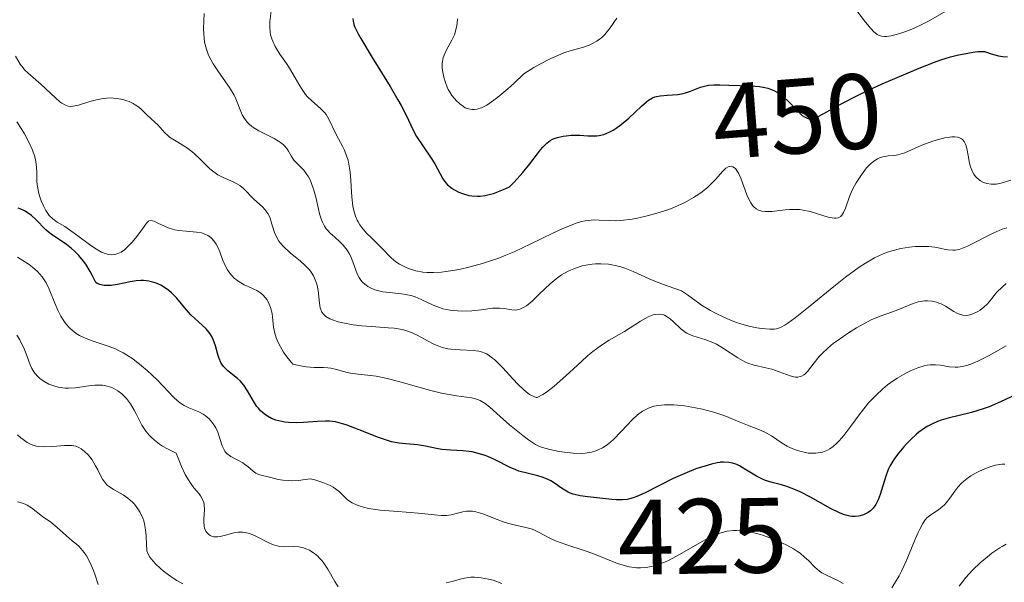
# Model space of a CAD drawing. Units: metres. Extents: x 628895 to 632326, y 4676411 to 4678787.
# Drawn here: x 630465 to 630557, y 4677543 to 4677596 of the extents above; entities that cross this region are included whole.
import ezdxf
from ezdxf.enums import TextEntityAlignment as Align

# ---------------------------------------------------------------- set-up
doc = ezdxf.new("R2010")
doc.units = ezdxf.units.M
doc.header["$MEASUREMENT"] = 0
for name, color, linetype, lineweight in [('Curva de nivel maestra', 36, 'Continuous', 30), ('Curva de nivel normal', 36, 'Continuous', 0), ('Rótulo de curva de nivel directora', 19, 'Continuous', 0)]:
    doc.layers.add(name, color=color, linetype=linetype, lineweight=lineweight)
doc.styles.add('Arial', font='txt', dxfattribs={"height": 0.2})

# ---------------------------------------------------------------- blocks, each defined once
blk = doc.blocks.new('*U179')
at = {"layer": 'Curva de nivel normal', "color": 36, "linetype": 'Continuous', "lineweight": 0}
blk.add_polyline3d([(630480.57, 4677543.23, 410), (630480.01, 4677543.53, 410), (630479.74, 4677543.7, 410), (630479.22, 4677544.05, 410), (630478.75, 4677544.41, 410), (630478.47, 4677544.65, 410), (630477.99, 4677545.1, 410), (630477.77, 4677545.33, 410), (630477.46, 4677545.72, 410), (630477.28, 4677546.07, 410), (630477.2, 4677546.3, 410), (630477.17, 4677546.46, 410), (630477.14, 4677546.8, 410), (630477.11, 4677547.75, 410), (630477.07, 4677548.28, 410), (630476.98, 4677548.83, 410), (630476.9, 4677549.11, 410), (630476.81, 4677549.39, 410), (630476.55, 4677549.92, 410), (630476.34, 4677550.26, 410), (630476.02, 4677550.68, 410), (630475.84, 4677550.87, 410), (630475.42, 4677551.26, 410), (630474.96, 4677551.56, 410), (630474.06, 4677552.06, 410), (630473.65, 4677552.33, 410), (630473.47, 4677552.48, 410), (630473.31, 4677552.66, 410), (630473.03, 4677553.04, 410), (630472.87, 4677553.32, 410), (630472.59, 4677553.89, 410), (630472.39, 4677554.29, 410), (630472.07, 4677554.83, 410), (630471.84, 4677555.13, 410), (630471.68, 4677555.31, 410), (630471.36, 4677555.63, 410), (630471.02, 4677555.88, 410), (630470.83, 4677555.99, 410), (630470.52, 4677556.11, 410), (630470.15, 4677556.18, 410), (630469.94, 4677556.2, 410), (630469.47, 4677556.19, 410), (630468.38, 4677556.1, 410), (630467.55, 4677556.06, 410), (630467.08, 4677556.09, 410), (630466.85, 4677556.12, 410), (630466.51, 4677556.22, 410), (630466.15, 4677556.37, 410), (630465.97, 4677556.47, 410), (630465.59, 4677556.74, 410), (630465.39, 4677556.9, 410), (630465.07, 4677557.19, 410)], dxfattribs=at)
blk = doc.blocks.new('*U182')
at = {"layer": 'Curva de nivel normal', "color": 36, "linetype": 'Continuous', "lineweight": 0}
for points in [[(630557.56, 4677554.45, 420), (630557.27, 4677554.43, 420), (630556.67, 4677554.33, 420), (630556.36, 4677554.25, 420), (630555.73, 4677554.03, 420), (630555.12, 4677553.76, 420), (630554.86, 4677553.62, 420), (630554.36, 4677553.33, 420), (630554.03, 4677553.1, 420), (630553.7, 4677552.83, 420), (630553.5, 4677552.65, 420), (630553.15, 4677552.28, 420), (630552.86, 4677551.92, 420), (630552.38, 4677551.24, 420), (630552.05, 4677550.81, 420), (630551.89, 4677550.63, 420), (630551.55, 4677550.33, 420), (630551.33, 4677550.16, 420), (630550.89, 4677549.89, 420), (630550.6, 4677549.7, 420), (630550.36, 4677549.51, 420), (630550.25, 4677549.41, 420), (630550.09, 4677549.22, 420), (630549.85, 4677548.86, 420), (630549.58, 4677548.35, 420), (630549.44, 4677548.02, 420), (630549.1, 4677547.24, 420), (630548.3, 4677545.35, 420), (630547.86, 4677544.41, 420), (630547.64, 4677543.97, 420), (630547.41, 4677543.56, 420), (630546.95, 4677542.85, 420)], [(630542.39, 4677543.26, 420), (630541.9, 4677543.53, 420), (630540.89, 4677543.99, 420), (630540.41, 4677544.26, 420), (630540.18, 4677544.42, 420), (630539.76, 4677544.79, 420), (630539.15, 4677545.4, 420), (630538.79, 4677545.73, 420), (630538.38, 4677546.08, 420), (630538.14, 4677546.25, 420), (630537.74, 4677546.51, 420), (630537.13, 4677546.85, 420), (630536.67, 4677547.07, 420), (630535.7, 4677547.48, 420), (630534.93, 4677547.75, 420), (630534.55, 4677547.86, 420), (630533.79, 4677548.05, 420), (630533.43, 4677548.12, 420), (630532.91, 4677548.19, 420), (630532.42, 4677548.22, 420), (630532.12, 4677548.21, 420), (630531.55, 4677548.15, 420), (630531.28, 4677548.1, 420), (630530.76, 4677547.95, 420), (630530.26, 4677547.75, 420), (630529.93, 4677547.59, 420), (630529.26, 4677547.23, 420), (630526.8, 4677545.81, 420), (630525.98, 4677545.39, 420), (630525.59, 4677545.21, 420), (630524.91, 4677544.96, 420), (630524.59, 4677544.87, 420), (630524.11, 4677544.77, 420), (630523.88, 4677544.74, 420), (630523.41, 4677544.71, 420), (630523.06, 4677544.72, 420), (630522.83, 4677544.74, 420), (630522.36, 4677544.81, 420), (630522.01, 4677544.9, 420), (630521.28, 4677545.13, 420), (630518.95, 4677546.05, 420), (630518.13, 4677546.34, 420), (630516.51, 4677546.87, 420), (630515.45, 4677547.26, 420), (630514.86, 4677547.53, 420), (630513.88, 4677548.05, 420), (630513.42, 4677548.27, 420), (630513.18, 4677548.36, 420), (630512.69, 4677548.5, 420), (630511.59, 4677548.74, 420), (630510.98, 4677548.9, 420), (630510.66, 4677549, 420), (630509.99, 4677549.25, 420), (630508.64, 4677549.78, 420), (630508, 4677549.97, 420), (630507.7, 4677550.02, 420), (630507.51, 4677550.04, 420), (630507.14, 4677550.03, 420), (630506.79, 4677549.98, 420), (630506.15, 4677549.82, 420), (630505.69, 4677549.7, 420), (630505.46, 4677549.66, 420), (630505.24, 4677549.63, 420), (630504.75, 4677549.63, 420), (630502.59, 4677549.85, 420), (630501.88, 4677549.91, 420), (630500.28, 4677550.02, 420), (630499.05, 4677550.13, 420), (630497.95, 4677550.29, 420), (630497.47, 4677550.4, 420), (630497.06, 4677550.52, 420), (630496.83, 4677550.61, 420), (630496.42, 4677550.8, 420), (630496.25, 4677550.91, 420), (630495.95, 4677551.13, 420), (630495.22, 4677551.83, 420), (630494.85, 4677552.13, 420), (630494.65, 4677552.27, 420), (630494.3, 4677552.46, 420), (630493.68, 4677552.73, 420), (630492.91, 4677552.96, 420), (630492.47, 4677553.06, 420), (630491.81, 4677552.96, 420), (630491.41, 4677552.92, 420), (630490.72, 4677552.88, 420), (630490.42, 4677552.89, 420), (630489.91, 4677552.94, 420), (630489.48, 4677553.01, 420), (630488.81, 4677553.18, 420), (630487.78, 4677553.43, 420), (630487.52, 4677553.53, 420), (630487.4, 4677553.6, 420), (630487.15, 4677553.77, 420), (630486.64, 4677554.22, 420), (630486.34, 4677554.45, 420), (630486.18, 4677554.56, 420), (630485.04, 4677555.15, 420), (630484.71, 4677555.4, 420), (630484.56, 4677555.55, 420), (630484.48, 4677555.66, 420), (630484.35, 4677555.9, 420), (630484.24, 4677556.17, 420), (630484.05, 4677556.75, 420), (630483.82, 4677557.44, 420), (630483.64, 4677557.84, 420), (630483.53, 4677558.03, 420), (630483.34, 4677558.3, 420), (630483.02, 4677558.68, 420), (630482.65, 4677559, 420), (630482.46, 4677559.13, 420), (630482.04, 4677559.35, 420), (630481.13, 4677559.71, 420), (630480.67, 4677559.94, 420), (630480.44, 4677560.08, 420), (630480.21, 4677560.25, 420), (630479.76, 4677560.65, 420), (630478.16, 4677562.33, 420), (630477.21, 4677563.22, 420), (630476.69, 4677563.66, 420), (630475.86, 4677564.3, 420), (630475.28, 4677564.68, 420), (630474.98, 4677564.86, 420), (630474.54, 4677565.1, 420), (630474.25, 4677565.24, 420), (630473.66, 4677565.48, 420), (630471.97, 4677566.04, 420), (630471.22, 4677566.33, 420), (630470.88, 4677566.5, 420), (630470.56, 4677566.69, 420), (630470.37, 4677566.83, 420), (630470.01, 4677567.14, 420), (630469.85, 4677567.31, 420), (630469.55, 4677567.67, 420), (630469.28, 4677568.05, 420), (630469.12, 4677568.32, 420), (630468.84, 4677568.88, 420), (630468.56, 4677569.53, 420), (630468.05, 4677570.83, 420), (630467.75, 4677571.44, 420), (630467.58, 4677571.72, 420), (630467.38, 4677571.99, 420), (630466.95, 4677572.48, 420), (630466.49, 4677572.9, 420), (630466.17, 4677573.14, 420), (630465.58, 4677573.54, 420), (630465.07, 4677573.83, 420)]]:
    blk.add_polyline3d(points, dxfattribs=at)
blk = doc.blocks.new('*U185')
at = {"layer": 'Curva de nivel normal', "color": 36, "linetype": 'Continuous', "lineweight": 0}
for points in [[(630557.68, 4677546.93, 415), (630557.3, 4677546.73, 415), (630557.07, 4677546.59, 415), (630556.33, 4677546.08, 415), (630555.91, 4677545.75, 415), (630555.24, 4677545.18, 415), (630554.56, 4677544.53, 415), (630554.22, 4677544.17, 415), (630553.9, 4677543.8, 415), (630553.26, 4677543.01, 415)], [(630510.44, 4677543.26, 415), (630509.61, 4677543.56, 415), (630509.17, 4677543.67, 415), (630508.51, 4677543.79, 415), (630507.86, 4677543.84, 415), (630507.54, 4677543.83, 415), (630506.93, 4677543.74, 415), (630506.54, 4677543.65, 415), (630505.78, 4677543.44, 415), (630505.23, 4677543.3, 415)], [(630495.11, 4677542.93, 415), (630494.8, 4677543.44, 415), (630494.14, 4677544.6, 415), (630493.76, 4677545.17, 415), (630493.56, 4677545.42, 415), (630493.34, 4677545.66, 415), (630493.2, 4677545.8, 415), (630492.89, 4677546.05, 415), (630492.73, 4677546.17, 415), (630492.41, 4677546.36, 415), (630492.09, 4677546.5, 415), (630491.87, 4677546.58, 415), (630491.43, 4677546.68, 415), (630490.94, 4677546.71, 415), (630489.94, 4677546.7, 415), (630489.59, 4677546.73, 415), (630489.41, 4677546.77, 415), (630489.13, 4677546.84, 415), (630488.94, 4677546.91, 415), (630488.55, 4677547.09, 415), (630487.32, 4677547.73, 415), (630486.9, 4677547.9, 415), (630486.69, 4677547.97, 415), (630486.37, 4677548.04, 415), (630486.16, 4677548.06, 415), (630485.74, 4677548.05, 415), (630485.33, 4677547.99, 415), (630484.56, 4677547.79, 415), (630484.05, 4677547.66, 415), (630483.82, 4677547.63, 415), (630483.6, 4677547.62, 415), (630483.47, 4677547.63, 415), (630483.23, 4677547.7, 415), (630483.13, 4677547.74, 415), (630482.95, 4677547.87, 415), (630482.8, 4677548.04, 415), (630482.71, 4677548.16, 415), (630482.6, 4677548.45, 415), (630482.56, 4677548.63, 415), (630482.53, 4677549.02, 415), (630482.53, 4677549.29, 415), (630482.58, 4677550.2, 415), (630482.57, 4677550.63, 415), (630482.53, 4677550.84, 415), (630482.41, 4677551.14, 415), (630482.21, 4677551.46, 415), (630482.08, 4677551.64, 415), (630481.6, 4677552.21, 415), (630481.3, 4677552.62, 415), (630480.97, 4677553.14, 415), (630480.79, 4677553.46, 415), (630480.42, 4677554.23, 415), (630480.23, 4677554.69, 415), (630479.93, 4677555.48, 415), (630479.12, 4677555.86, 415), (630478.66, 4677556.13, 415), (630478.38, 4677556.31, 415), (630477.9, 4677556.68, 415), (630477.59, 4677556.96, 415), (630477.41, 4677557.15, 415), (630477.1, 4677557.53, 415), (630476.73, 4677558.1, 415), (630476.53, 4677558.46, 415), (630476.2, 4677559.14, 415), (630476.01, 4677559.49, 415), (630475.65, 4677560.09, 415), (630475.27, 4677560.59, 415), (630475.01, 4677560.87, 415), (630474.83, 4677561.03, 415), (630474.47, 4677561.31, 415), (630474.04, 4677561.55, 415), (630473.81, 4677561.65, 415), (630473.35, 4677561.78, 415), (630473.02, 4677561.83, 415), (630472.79, 4677561.85, 415), (630472.31, 4677561.84, 415), (630471.74, 4677561.77, 415), (630470.51, 4677561.59, 415), (630469.86, 4677561.55, 415), (630469.53, 4677561.56, 415), (630469.31, 4677561.59, 415), (630468.87, 4677561.66, 415), (630468.58, 4677561.74, 415), (630468.02, 4677561.95, 415), (630467.63, 4677562.15, 415), (630467.28, 4677562.38, 415), (630467.12, 4677562.5, 415), (630466.9, 4677562.71, 415), (630466.72, 4677562.93, 415), (630466.61, 4677563.08, 415), (630466.42, 4677563.41, 415), (630466.26, 4677563.76, 415), (630465.97, 4677564.53, 415), (630465.72, 4677565.17, 415), (630465.28, 4677566.09, 415), (630465.02, 4677566.54, 415)]]:
    blk.add_polyline3d(points, dxfattribs=at)
blk = doc.blocks.new('*U186')
at = {"layer": 'Curva de nivel maestra', "color": 36, "linetype": 'Continuous', "lineweight": 30}
blk.add_polyline3d([(630559.07, 4677561.2, 425), (630557.15, 4677560.28, 425), (630556.07, 4677559.82, 425), (630555.52, 4677559.62, 425), (630554.41, 4677559.29, 425), (630552.25, 4677558.76, 425), (630551.57, 4677558.55, 425), (630551.24, 4677558.43, 425), (630550.77, 4677558.23, 425), (630550.32, 4677557.99, 425), (630550.03, 4677557.81, 425), (630549.49, 4677557.42, 425), (630549.23, 4677557.21, 425), (630548.76, 4677556.78, 425), (630548.33, 4677556.34, 425), (630548.07, 4677556.05, 425), (630547.62, 4677555.5, 425), (630547.22, 4677554.97, 425), (630547.05, 4677554.72, 425), (630546.78, 4677554.26, 425), (630546.63, 4677553.95, 425), (630546.39, 4677553.3, 425), (630545.87, 4677551.6, 425), (630545.67, 4677551.08, 425), (630545.57, 4677550.85, 425), (630545.46, 4677550.65, 425), (630545.22, 4677550.31, 425), (630544.95, 4677550.05, 425), (630544.75, 4677549.91, 425), (630544.32, 4677549.7, 425), (630544, 4677549.59, 425), (630543.83, 4677549.55, 425), (630543.54, 4677549.52, 425), (630543.22, 4677549.53, 425), (630543.04, 4677549.55, 425), (630542.64, 4677549.65, 425), (630542.42, 4677549.72, 425), (630542.06, 4677549.86, 425), (630541.23, 4677550.27, 425), (630539.33, 4677551.33, 425), (630538.39, 4677551.83, 425), (630537.94, 4677552.04, 425), (630537.13, 4677552.35, 425), (630536.64, 4677552.5, 425), (630535.75, 4677552.73, 425), (630535.14, 4677552.91, 425), (630534.85, 4677553.02, 425), (630534.28, 4677553.3, 425), (630533.19, 4677553.97, 425), (630532.68, 4677554.27, 425), (630532.43, 4677554.39, 425), (630532.03, 4677554.54, 425), (630531.71, 4677554.6, 425), (630531.21, 4677554.63, 425), (630530.93, 4677554.61, 425), (630530.86, 4677554.6, 425), (630530.61, 4677554.57, 425), (630530.07, 4677554.45, 425), (630529.12, 4677554.17, 425), (630528.6, 4677553.99, 425), (630527.78, 4677553.67, 425), (630526.91, 4677553.29, 425), (630526.47, 4677553.08, 425), (630523.87, 4677551.75, 425), (630523.09, 4677551.41, 425), (630522.72, 4677551.28, 425), (630522.38, 4677551.18, 425), (630522.16, 4677551.14, 425), (630521.74, 4677551.09, 425), (630521.13, 4677551.08, 425), (630520.73, 4677551.11, 425), (630519.89, 4677551.21, 425), (630518.48, 4677551.37, 425), (630517.78, 4677551.48, 425), (630517.13, 4677551.63, 425), (630516.84, 4677551.73, 425), (630516.66, 4677551.81, 425), (630516.33, 4677551.99, 425), (630516.03, 4677552.18, 425), (630515.47, 4677552.59, 425), (630515.02, 4677552.88, 425), (630514.77, 4677553.01, 425), (630514.21, 4677553.22, 425), (630513.8, 4677553.34, 425), (630512.94, 4677553.55, 425), (630512.02, 4677553.79, 425), (630511.74, 4677553.89, 425), (630511.22, 4677554.11, 425), (630509.8, 4677554.84, 425), (630509.13, 4677555.14, 425), (630508.77, 4677555.27, 425), (630508.22, 4677555.44, 425), (630507.65, 4677555.58, 425), (630507.37, 4677555.62, 425), (630506.79, 4677555.69, 425), (630505.65, 4677555.74, 425), (630504.83, 4677555.81, 425), (630504.31, 4677555.89, 425), (630503.3, 4677556.12, 425), (630502.54, 4677556.26, 425), (630502.19, 4677556.29, 425), (630501.44, 4677556.34, 425), (630500.81, 4677556.41, 425), (630500.11, 4677556.54, 425), (630499.72, 4677556.64, 425), (630498.88, 4677556.92, 425), (630497.08, 4677557.64, 425), (630495.85, 4677558.12, 425), (630495.5, 4677558.23, 425), (630494.86, 4677558.39, 425), (630494.3, 4677558.46, 425), (630493.93, 4677558.48, 425), (630493.18, 4677558.44, 425), (630491.87, 4677558.34, 425), (630491.16, 4677558.31, 425), (630490.46, 4677558.33, 425), (630490.12, 4677558.37, 425), (630489.54, 4677558.49, 425), (630489.26, 4677558.57, 425), (630488.87, 4677558.73, 425), (630488.5, 4677558.93, 425), (630488.32, 4677559.04, 425), (630487.99, 4677559.3, 425), (630487.84, 4677559.44, 425), (630487.63, 4677559.67, 425), (630487.5, 4677559.83, 425), (630487.26, 4677560.18, 425), (630486.62, 4677561.3, 425), (630486.28, 4677561.83, 425), (630486.09, 4677562.07, 425), (630485.96, 4677562.21, 425), (630485.67, 4677562.48, 425), (630484.76, 4677563.19, 425), (630484.49, 4677563.45, 425), (630484.37, 4677563.59, 425), (630484.2, 4677563.81, 425), (630484.11, 4677563.98, 425), (630483.95, 4677564.34, 425), (630483.83, 4677564.73, 425), (630483.61, 4677565.54, 425), (630483.4, 4677566.13, 425), (630483.27, 4677566.4, 425), (630483.12, 4677566.66, 425), (630483, 4677566.82, 425), (630482.73, 4677567.12, 425), (630481.32, 4677568.42, 425), (630480.86, 4677568.92, 425), (630479.98, 4677569.98, 425), (630479.5, 4677570.48, 425), (630479.24, 4677570.71, 425), (630478.75, 4677571.06, 425), (630478.49, 4677571.21, 425), (630478.06, 4677571.4, 425), (630477.61, 4677571.54, 425), (630477.37, 4677571.59, 425), (630476.87, 4677571.64, 425), (630476.61, 4677571.64, 425), (630476.2, 4677571.62, 425), (630475.62, 4677571.52, 425), (630474.43, 4677571.27, 425), (630473.84, 4677571.19, 425), (630473.56, 4677571.17, 425), (630473.19, 4677571.19, 425), (630473.02, 4677571.21, 425), (630472.77, 4677571.28, 425), (630472.53, 4677571.38, 425), (630472.42, 4677571.45, 425), (630472.11, 4677572.1, 425), (630471.89, 4677572.49, 425), (630471.46, 4677573.17, 425), (630471.24, 4677573.47, 425), (630470.82, 4677573.98, 425), (630470.4, 4677574.4, 425), (630470.14, 4677574.64, 425), (630469.65, 4677575.03, 425), (630469.17, 4677575.36, 425), (630468.35, 4677575.9, 425), (630467.95, 4677576.22, 425), (630467.74, 4677576.41, 425), (630466.75, 4677577.39, 425), (630466.37, 4677577.73, 425), (630466.16, 4677577.89, 425), (630465.73, 4677578.17, 425), (630465.49, 4677578.29, 425), (630465.12, 4677578.44, 425)], dxfattribs=at)

msp = doc.modelspace()

# ---------------------------------------------------------------- linework, layer by layer
at = {"layer": 'Curva de nivel maestra', "color": 36, "linetype": 'Continuous', "lineweight": 30}
msp.add_polyline3d([(630496.48, 4677596.2, 450), (630496.5, 4677595.95, 450), (630496.58, 4677595.64, 450), (630496.64, 4677595.46, 450), (630496.97, 4677594.76, 450), (630497.22, 4677594.32, 450), (630498.28, 4677592.56, 450), (630499.96, 4677589.83, 450), (630500.7, 4677588.59, 450), (630501, 4677588.05, 450), (630501.47, 4677587.14, 450), (630502.14, 4677585.75, 450), (630502.45, 4677585.16, 450), (630503.02, 4677584.27, 450), (630503.81, 4677583.12, 450), (630504.16, 4677582.58, 450), (630504.91, 4677581.19, 450), (630505.19, 4677580.81, 450), (630505.35, 4677580.63, 450), (630505.75, 4677580.3, 450), (630505.95, 4677580.17, 450), (630506.4, 4677579.93, 450), (630506.76, 4677579.79, 450), (630507.33, 4677579.63, 450), (630507.62, 4677579.58, 450), (630508.15, 4677579.54, 450), (630508.42, 4677579.55, 450), (630508.87, 4677579.61, 450), (630509.37, 4677579.73, 450), (630509.65, 4677579.81, 450), (630510.59, 4677580.17, 450), (630511.15, 4677580.42, 450), (630511.6, 4677580.87, 450), (630512.39, 4677581.76, 450), (630513.05, 4677582.58, 450), (630513.77, 4677583.52, 450), (630514.07, 4677583.9, 450), (630514.27, 4677584.14, 450), (630514.64, 4677584.52, 450), (630514.97, 4677584.77, 450), (630515.19, 4677584.89, 450), (630515.33, 4677584.96, 450), (630515.64, 4677585.06, 450), (630516.17, 4677585.18, 450), (630516.46, 4677585.22, 450), (630516.94, 4677585.26, 450), (630517.73, 4677585.26, 450), (630518.5, 4677585.21, 450), (630518.9, 4677585.2, 450), (630519.32, 4677585.22, 450), (630519.54, 4677585.25, 450), (630519.98, 4677585.35, 450), (630520.21, 4677585.42, 450), (630520.56, 4677585.57, 450), (630520.86, 4677585.74, 450), (630521.15, 4677585.92, 450), (630521.62, 4677586.27, 450), (630522.32, 4677586.86, 450), (630523.53, 4677587.99, 450), (630523.98, 4677588.39, 450), (630524.18, 4677588.54, 450), (630524.54, 4677588.76, 450), (630524.77, 4677588.86, 450), (630524.92, 4677588.91, 450), (630525.26, 4677588.97, 450), (630525.91, 4677589.02, 450), (630526.91, 4677589.09, 450), (630527.41, 4677589.18, 450), (630527.65, 4677589.24, 450), (630528.12, 4677589.41, 450), (630529.05, 4677589.78, 450), (630529.53, 4677589.91, 450), (630529.78, 4677589.95, 450), (630530.29, 4677589.99, 450), (630530.86, 4677589.99, 450), (630531.7, 4677589.95, 450), (630533.74, 4677589.91, 450), (630534.56, 4677589.84, 450), (630535.08, 4677589.75, 450), (630535.34, 4677589.68, 450), (630535.7, 4677589.55, 450), (630536.04, 4677589.39, 450), (630536.26, 4677589.26, 450), (630536.66, 4677588.98, 450), (630537.2, 4677588.51, 450), (630538.08, 4677587.58, 450), (630538.4, 4677587.26, 450), (630538.55, 4677587.13, 450), (630538.78, 4677586.98, 450), (630539.02, 4677586.88, 450), (630539.14, 4677586.85, 450), (630539.4, 4677586.84, 450), (630539.54, 4677586.85, 450), (630539.76, 4677586.91, 450), (630540.01, 4677587, 450), (630540.6, 4677587.29, 450), (630542.34, 4677588.26, 450), (630543.61, 4677588.92, 450), (630544.37, 4677589.29, 450), (630546.05, 4677590.07, 450), (630547.24, 4677590.59, 450), (630549.52, 4677591.56, 450), (630550.96, 4677592.13, 450), (630551.55, 4677592.34, 450), (630552.45, 4677592.63, 450), (630553.08, 4677592.78, 450), (630553.9, 4677592.92, 450), (630554.77, 4677593.09, 450), (630555.03, 4677593.13, 450), (630555.43, 4677593.13, 450), (630555.63, 4677593.1, 450), (630555.84, 4677593.05, 450), (630556.28, 4677592.91, 450), (630556.95, 4677592.72, 450), (630557.34, 4677592.65, 450), (630557.79, 4677592.63, 450)], dxfattribs=at)
at = {"layer": 'Curva de nivel normal', "color": 36, "linetype": 'Continuous', "lineweight": 0}
for points in [[(630557.73, 4677576.6, 440), (630557.31, 4677576.45, 440), (630556.44, 4677576.08, 440), (630554.04, 4677574.88, 440), (630553.75, 4677574.75, 440), (630553.26, 4677574.57, 440), (630552.88, 4677574.49, 440), (630552.66, 4677574.48, 440), (630552.23, 4677574.52, 440), (630551.99, 4677574.57, 440), (630551.46, 4677574.69, 440), (630550.98, 4677574.77, 440), (630550.42, 4677574.83, 440), (630550.1, 4677574.85, 440), (630549.48, 4677574.84, 440), (630549.15, 4677574.83, 440), (630548.62, 4677574.77, 440), (630547.8, 4677574.64, 440), (630546.96, 4677574.44, 440), (630546.55, 4677574.3, 440), (630546.14, 4677574.15, 440), (630545.33, 4677573.77, 440), (630544.5, 4677573.29, 440), (630543.91, 4677572.9, 440), (630542.63, 4677571.96, 440), (630541.54, 4677571.1, 440), (630539.31, 4677569.29, 440), (630537.9, 4677568.16, 440), (630537.21, 4677567.65, 440), (630536.93, 4677567.47, 440), (630536.6, 4677567.29, 440), (630536.45, 4677567.22, 440), (630536.16, 4677567.13, 440), (630535.96, 4677567.1, 440), (630535.54, 4677567.08, 440), (630534.76, 4677567.14, 440), (630534.31, 4677567.21, 440), (630533.58, 4677567.37, 440), (630532.81, 4677567.59, 440), (630532.42, 4677567.72, 440), (630532.02, 4677567.87, 440), (630531.22, 4677568.21, 440), (630530.46, 4677568.58, 440), (630529.98, 4677568.84, 440), (630529.14, 4677569.35, 440), (630528.63, 4677569.71, 440), (630527.82, 4677570.31, 440), (630527.45, 4677570.56, 440), (630527.26, 4677570.67, 440), (630526.84, 4677570.85, 440), (630525.84, 4677571.19, 440), (630524.93, 4677571.52, 440), (630524.24, 4677571.82, 440), (630522.74, 4677572.49, 440), (630521.96, 4677572.8, 440), (630521.57, 4677572.92, 440), (630521.19, 4677573.03, 440), (630520.43, 4677573.17, 440), (630519.7, 4677573.22, 440), (630519.22, 4677573.22, 440), (630518.91, 4677573.19, 440), (630518.3, 4677573.1, 440), (630517.96, 4677573.03, 440), (630517.32, 4677572.82, 440), (630516.7, 4677572.55, 440), (630516.3, 4677572.33, 440), (630516.03, 4677572.17, 440), (630515.52, 4677571.81, 440), (630514.96, 4677571.34, 440), (630513.93, 4677570.36, 440), (630513.26, 4677569.71, 440), (630512.75, 4677569.29, 440), (630512.52, 4677569.14, 440), (630512.19, 4677568.98, 440), (630512.03, 4677568.93, 440), (630511.71, 4677568.88, 440), (630511.38, 4677568.9, 440), (630510.64, 4677569.02, 440), (630510.23, 4677569.06, 440), (630510.02, 4677569.07, 440), (630509.55, 4677569.05, 440), (630508.51, 4677568.91, 440), (630507.61, 4677568.82, 440), (630506.73, 4677568.79, 440), (630506.27, 4677568.81, 440), (630505.59, 4677568.88, 440), (630504.92, 4677569.01, 440), (630504.6, 4677569.11, 440), (630504, 4677569.34, 440), (630502.88, 4677569.88, 440), (630502.32, 4677570.12, 440), (630502.03, 4677570.22, 440), (630501.43, 4677570.35, 440), (630501.03, 4677570.4, 440), (630500.2, 4677570.48, 440), (630499.29, 4677570.59, 440), (630498.78, 4677570.7, 440), (630498.54, 4677570.78, 440), (630498.19, 4677570.92, 440), (630497.87, 4677571.1, 440), (630497.72, 4677571.2, 440), (630497.45, 4677571.43, 440), (630497.33, 4677571.56, 440), (630497.16, 4677571.77, 440), (630497.07, 4677571.93, 440), (630496.9, 4677572.27, 440), (630496.75, 4677572.63, 440), (630496.48, 4677573.4, 440), (630496.25, 4677573.96, 440), (630496.11, 4677574.23, 440), (630495.95, 4677574.49, 440), (630495.58, 4677574.95, 440), (630495.3, 4677575.23, 440), (630494.75, 4677575.73, 440), (630494.38, 4677576.07, 440), (630494.11, 4677576.36, 440), (630493.99, 4677576.5, 440), (630493.83, 4677576.73, 440), (630493.63, 4677577.12, 440), (630493.54, 4677577.35, 440), (630493.37, 4677577.9, 440), (630493.26, 4677578.34, 440), (630493.03, 4677579.34, 440), (630492.82, 4677580.12, 440), (630492.58, 4677580.84, 440), (630492.44, 4677581.16, 440), (630492.33, 4677581.36, 440), (630492.11, 4677581.69, 440), (630491.88, 4677581.98, 440), (630491.41, 4677582.45, 440), (630491.1, 4677582.77, 440), (630490.96, 4677582.93, 440), (630490.74, 4677583.28, 440), (630490.46, 4677583.77, 440), (630490.29, 4677584.03, 440), (630490.07, 4677584.28, 440), (630489.94, 4677584.41, 440), (630489.7, 4677584.59, 440), (630489.52, 4677584.71, 440), (630489.11, 4677584.95, 440), (630487.67, 4677585.68, 440), (630487.22, 4677585.95, 440), (630487.01, 4677586.09, 440), (630486.74, 4677586.32, 440), (630486.58, 4677586.48, 440), (630486.32, 4677586.82, 440), (630486.12, 4677587.19, 440), (630485.52, 4677588.68, 440), (630485.35, 4677589.02, 440), (630484.92, 4677589.74, 440), (630483.89, 4677591.22, 440), (630483.41, 4677591.95, 440), (630483.2, 4677592.31, 440), (630483.02, 4677592.65, 440), (630482.92, 4677592.88, 440), (630482.76, 4677593.33, 440), (630482.6, 4677593.98, 440), (630482.54, 4677594.41, 440), (630482.51, 4677594.7, 440), (630482.5, 4677595.29, 440), (630482.54, 4677596.68, 440)], [(630488.82, 4677596.92, 445), (630488.7, 4677595.94, 445), (630488.69, 4677595.44, 445), (630488.73, 4677594.93, 445), (630488.78, 4677594.68, 445), (630488.88, 4677594.31, 445), (630488.98, 4677594.07, 445), (630489.21, 4677593.58, 445), (630489.64, 4677592.88, 445), (630490.26, 4677591.99, 445), (630490.55, 4677591.56, 445), (630491.09, 4677590.64, 445), (630491.51, 4677589.89, 445), (630491.72, 4677589.55, 445), (630492.05, 4677589.08, 445), (630492.24, 4677588.87, 445), (630492.64, 4677588.48, 445), (630493.46, 4677587.77, 445), (630493.82, 4677587.4, 445), (630493.97, 4677587.2, 445), (630494.22, 4677586.78, 445), (630494.88, 4677585.4, 445), (630495.14, 4677584.92, 445), (630495.52, 4677584.24, 445), (630495.7, 4677583.86, 445), (630495.93, 4677583.25, 445), (630496.03, 4677582.92, 445), (630496.11, 4677582.56, 445), (630496.22, 4677581.8, 445), (630496.29, 4677581.01, 445), (630496.35, 4677579.97, 445), (630496.38, 4677579.48, 445), (630496.48, 4677578.61, 445), (630496.56, 4677578.22, 445), (630496.72, 4677577.67, 445), (630496.88, 4677577.31, 445), (630496.98, 4677577.14, 445), (630497.14, 4677576.88, 445), (630497.33, 4677576.62, 445), (630497.77, 4677576.1, 445), (630498.25, 4677575.61, 445), (630498.88, 4677575, 445), (630499.16, 4677574.72, 445), (630500.08, 4677573.77, 445), (630500.51, 4677573.4, 445), (630500.86, 4677573.18, 445), (630501.4, 4677572.9, 445), (630501.69, 4677572.78, 445), (630502.39, 4677572.56, 445), (630503.05, 4677572.44, 445), (630503.41, 4677572.4, 445), (630504.03, 4677572.39, 445), (630504.77, 4677572.44, 445), (630505.2, 4677572.49, 445), (630506.07, 4677572.63, 445), (630506.56, 4677572.72, 445), (630507.34, 4677572.89, 445), (630508.63, 4677573.24, 445), (630509.56, 4677573.55, 445), (630510.05, 4677573.72, 445), (630510.8, 4677574.02, 445), (630511.58, 4677574.35, 445), (630513.16, 4677575.09, 445), (630515.21, 4677576.08, 445), (630516.16, 4677576.52, 445), (630517.01, 4677576.88, 445), (630517.39, 4677577.02, 445), (630517.91, 4677577.17, 445), (630518.23, 4677577.24, 445), (630518.79, 4677577.32, 445), (630519.05, 4677577.33, 445), (630519.54, 4677577.32, 445), (630520.53, 4677577.26, 445), (630521.09, 4677577.25, 445), (630521.56, 4677577.28, 445), (630522.63, 4677577.41, 445), (630523.13, 4677577.5, 445), (630524.17, 4677577.74, 445), (630524.96, 4677577.95, 445), (630526.08, 4677578.32, 445), (630526.6, 4677578.52, 445), (630527.56, 4677578.96, 445), (630528.39, 4677579.43, 445), (630528.89, 4677579.75, 445), (630529.19, 4677579.97, 445), (630529.72, 4677580.41, 445), (630529.99, 4677580.65, 445), (630530.44, 4677581.12, 445), (630531.12, 4677581.9, 445), (630531.4, 4677582.17, 445), (630531.64, 4677582.31, 445), (630531.75, 4677582.35, 445), (630531.92, 4677582.36, 445), (630532.08, 4677582.31, 445), (630532.31, 4677582.14, 445), (630532.38, 4677582.05, 445), (630532.49, 4677581.89, 445), (630532.6, 4677581.7, 445), (630532.81, 4677581.24, 445), (630533.38, 4677579.69, 445), (630533.62, 4677579.15, 445), (630533.74, 4677578.93, 445), (630533.93, 4677578.66, 445), (630534.03, 4677578.55, 445), (630534.25, 4677578.37, 445), (630534.47, 4677578.25, 445), (630534.59, 4677578.2, 445), (630534.78, 4677578.15, 445), (630535.11, 4677578.11, 445), (630535.72, 4677578.13, 445), (630536.22, 4677578.18, 445), (630536.97, 4677578.27, 445), (630537.37, 4677578.31, 445), (630538, 4677578.31, 445), (630538.32, 4677578.29, 445), (630538.65, 4677578.25, 445), (630539.3, 4677578.11, 445), (630539.92, 4677577.94, 445), (630541, 4677577.6, 445), (630541.38, 4677577.52, 445), (630541.55, 4677577.49, 445), (630541.76, 4677577.49, 445), (630541.95, 4677577.52, 445), (630542.19, 4677577.66, 445), (630542.35, 4677577.86, 445), (630542.44, 4677578.02, 445), (630542.61, 4677578.42, 445), (630543, 4677579.52, 445), (630543.29, 4677580.17, 445), (630543.62, 4677580.79, 445), (630543.8, 4677581.1, 445), (630544.11, 4677581.56, 445), (630544.6, 4677582.2, 445), (630544.94, 4677582.56, 445), (630545.12, 4677582.71, 445), (630545.38, 4677582.91, 445), (630545.63, 4677583.07, 445), (630545.8, 4677583.14, 445), (630546.13, 4677583.25, 445), (630546.61, 4677583.33, 445), (630547.22, 4677583.38, 445), (630547.52, 4677583.42, 445), (630547.74, 4677583.48, 445), (630548.19, 4677583.63, 445), (630549.78, 4677584.34, 445), (630550.72, 4677584.69, 445), (630551.21, 4677584.85, 445), (630551.94, 4677585.03, 445), (630552.38, 4677585.1, 445), (630552.59, 4677585.12, 445), (630552.86, 4677585.12, 445), (630553.1, 4677585.09, 445), (630553.24, 4677585.05, 445), (630553.48, 4677584.94, 445), (630553.57, 4677584.86, 445), (630553.73, 4677584.67, 445), (630553.85, 4677584.44, 445), (630553.92, 4677584.26, 445), (630554.02, 4677583.87, 445), (630554.11, 4677583.37, 445), (630554.25, 4677582.66, 445), (630554.34, 4677582.31, 445), (630554.52, 4677581.83, 445), (630554.64, 4677581.61, 445), (630554.79, 4677581.41, 445), (630554.9, 4677581.29, 445), (630555.14, 4677581.08, 445), (630555.27, 4677581, 445), (630555.56, 4677580.85, 445), (630555.86, 4677580.75, 445), (630556.28, 4677580.68, 445), (630556.49, 4677580.67, 445), (630556.72, 4677580.69, 445), (630557.19, 4677580.78, 445), (630558.12, 4677581.06, 445)], [(630552.01, 4677596.91, 455), (630550.41, 4677595.96, 455), (630549.91, 4677595.7, 455), (630549, 4677595.27, 455), (630548.19, 4677594.95, 455), (630547.7, 4677594.79, 455), (630546.89, 4677594.59, 455), (630546.45, 4677594.53, 455), (630546.25, 4677594.52, 455), (630545.98, 4677594.56, 455), (630545.72, 4677594.65, 455), (630545.6, 4677594.72, 455), (630545.4, 4677594.85, 455), (630545.27, 4677594.97, 455), (630544.98, 4677595.26, 455), (630544.49, 4677595.85, 455), (630543.4, 4677597.3, 455)], [(630521.21, 4677596.24, 455), (630520.57, 4677595.34, 455), (630520.07, 4677594.71, 455), (630519.76, 4677594.4, 455), (630519.59, 4677594.26, 455), (630519.33, 4677594.07, 455), (630518.87, 4677593.82, 455), (630518.61, 4677593.71, 455), (630517.99, 4677593.5, 455), (630516.93, 4677593.2, 455), (630516.25, 4677592.98, 455), (630515.46, 4677592.66, 455), (630515.01, 4677592.46, 455), (630514, 4677591.94, 455), (630513.43, 4677591.61, 455), (630512.5, 4677591.03, 455), (630511.55, 4677590.12, 455), (630510.99, 4677589.62, 455), (630510.06, 4677588.83, 455), (630509.67, 4677588.54, 455), (630509.03, 4677588.1, 455), (630508.54, 4677587.85, 455), (630508.28, 4677587.76, 455), (630508.13, 4677587.72, 455), (630507.86, 4677587.69, 455), (630507.66, 4677587.69, 455), (630507.31, 4677587.74, 455), (630507.01, 4677587.85, 455), (630506.83, 4677587.96, 455), (630506.5, 4677588.21, 455), (630506.16, 4677588.52, 455), (630506, 4677588.7, 455), (630505.75, 4677589, 455), (630505.53, 4677589.35, 455), (630505.42, 4677589.55, 455), (630505.32, 4677589.76, 455), (630505.15, 4677590.22, 455), (630505.01, 4677590.7, 455), (630504.89, 4677591.33, 455), (630504.86, 4677591.62, 455), (630504.85, 4677592.01, 455), (630504.87, 4677592.19, 455), (630504.94, 4677592.54, 455), (630505.02, 4677592.77, 455), (630505.26, 4677593.26, 455), (630505.75, 4677594.17, 455), (630505.99, 4677594.69, 455), (630506.17, 4677595.26, 455), (630506.23, 4677595.56, 455), (630506.25, 4677595.76, 455), (630506.27, 4677596.17, 455)], [(630464.89, 4677592.69, 435), (630465.33, 4677591.94, 435), (630465.59, 4677591.57, 435), (630465.73, 4677591.4, 435), (630466.06, 4677591.07, 435), (630467.26, 4677590.04, 435), (630468.62, 4677588.76, 435), (630469.04, 4677588.41, 435), (630469.23, 4677588.27, 435), (630469.57, 4677588.07, 435), (630469.73, 4677588.01, 435), (630469.83, 4677587.99, 435), (630470.04, 4677587.96, 435), (630470.26, 4677587.98, 435), (630470.78, 4677588.1, 435), (630471.84, 4677588.43, 435), (630472.46, 4677588.59, 435), (630473.1, 4677588.71, 435), (630473.42, 4677588.74, 435), (630473.74, 4677588.76, 435), (630474.36, 4677588.71, 435), (630474.94, 4677588.6, 435), (630475.3, 4677588.5, 435), (630475.52, 4677588.42, 435), (630475.91, 4677588.24, 435), (630476.1, 4677588.13, 435), (630476.43, 4677587.9, 435), (630476.69, 4677587.67, 435), (630477.15, 4677587.2, 435), (630477.97, 4677586.45, 435), (630478.2, 4677586.23, 435), (630478.86, 4677585.49, 435), (630479.15, 4677585.23, 435), (630479.32, 4677585.1, 435), (630479.93, 4677584.71, 435), (630480.9, 4677584.11, 435), (630481.4, 4677583.74, 435), (630481.65, 4677583.52, 435), (630482.14, 4677583.05, 435), (630483.1, 4677582.12, 435), (630483.59, 4677581.73, 435), (630483.83, 4677581.57, 435), (630484.33, 4677581.31, 435), (630485.27, 4677580.9, 435), (630485.69, 4677580.68, 435), (630485.88, 4677580.56, 435), (630486.24, 4677580.26, 435), (630487.21, 4677579.27, 435), (630488.02, 4677578.55, 435), (630488.24, 4677578.32, 435), (630488.52, 4677577.94, 435), (630488.64, 4677577.72, 435), (630488.73, 4677577.48, 435), (630488.89, 4677576.94, 435), (630489.14, 4677576.16, 435), (630489.32, 4677575.75, 435), (630489.56, 4677575.34, 435), (630489.71, 4677575.14, 435), (630489.98, 4677574.84, 435), (630490.62, 4677574.25, 435), (630491.57, 4677573.46, 435), (630492.02, 4677573.06, 435), (630492.41, 4677572.64, 435), (630492.58, 4677572.42, 435), (630492.79, 4677572.09, 435), (630492.9, 4677571.86, 435), (630493.07, 4677571.4, 435), (630493.13, 4677571.17, 435), (630493.22, 4677570.72, 435), (630493.35, 4677569.52, 435), (630493.43, 4677569.1, 435), (630493.48, 4677568.93, 435), (630493.59, 4677568.69, 435), (630493.73, 4677568.49, 435), (630493.81, 4677568.4, 435), (630493.96, 4677568.28, 435), (630494.33, 4677568.06, 435), (630494.56, 4677567.96, 435), (630495.11, 4677567.77, 435), (630495.54, 4677567.67, 435), (630496.51, 4677567.49, 435), (630497.32, 4677567.4, 435), (630498.63, 4677567.3, 435), (630499.8, 4677567.22, 435), (630500.36, 4677567.17, 435), (630501.11, 4677567.05, 435), (630501.45, 4677566.96, 435), (630502.04, 4677566.76, 435), (630502.56, 4677566.51, 435), (630503.46, 4677566, 435), (630504.06, 4677565.69, 435), (630504.37, 4677565.55, 435), (630504.86, 4677565.38, 435), (630505.38, 4677565.26, 435), (630505.66, 4677565.21, 435), (630506.54, 4677565.15, 435), (630507.74, 4677565.09, 435), (630508.28, 4677565.02, 435), (630508.61, 4677564.93, 435), (630508.77, 4677564.87, 435), (630508.99, 4677564.77, 435), (630509.14, 4677564.69, 435), (630509.45, 4677564.48, 435), (630509.77, 4677564.21, 435), (630510, 4677563.99, 435), (630510.52, 4677563.46, 435), (630511.45, 4677562.44, 435), (630511.96, 4677561.91, 435), (630512.47, 4677561.42, 435), (630512.72, 4677561.21, 435), (630513.04, 4677560.97, 435), (630513.2, 4677560.88, 435), (630513.43, 4677560.77, 435), (630513.65, 4677560.7, 435), (630513.75, 4677560.68, 435), (630514.26, 4677560.96, 435), (630514.61, 4677561.19, 435), (630515.33, 4677561.75, 435), (630516.43, 4677562.71, 435), (630517.85, 4677564.04, 435), (630518.5, 4677564.62, 435), (630518.95, 4677565, 435), (630519.76, 4677565.59, 435), (630520.5, 4677566.06, 435), (630521.43, 4677566.59, 435), (630521.91, 4677566.88, 435), (630523.41, 4677567.84, 435), (630523.91, 4677568.12, 435), (630524.15, 4677568.24, 435), (630524.62, 4677568.42, 435), (630524.85, 4677568.47, 435), (630525.17, 4677568.5, 435), (630525.47, 4677568.45, 435), (630525.66, 4677568.39, 435), (630526.02, 4677568.19, 435), (630526.19, 4677568.06, 435), (630526.52, 4677567.77, 435), (630527.16, 4677567.15, 435), (630527.5, 4677566.88, 435), (630527.76, 4677566.72, 435), (630527.94, 4677566.63, 435), (630528.32, 4677566.48, 435), (630529.54, 4677566.1, 435), (630530.2, 4677565.84, 435), (630530.53, 4677565.67, 435), (630531.21, 4677565.27, 435), (630532.55, 4677564.4, 435), (630533.18, 4677564.04, 435), (630533.49, 4677563.91, 435), (630534.06, 4677563.72, 435), (630535.16, 4677563.48, 435), (630535.72, 4677563.33, 435), (630537.43, 4677562.71, 435), (630537.78, 4677562.63, 435), (630537.94, 4677562.6, 435), (630538.16, 4677562.6, 435), (630538.37, 4677562.64, 435), (630538.5, 4677562.69, 435), (630538.73, 4677562.82, 435), (630538.84, 4677562.91, 435), (630539.05, 4677563.12, 435), (630539.68, 4677563.93, 435), (630540.17, 4677564.53, 435), (630540.46, 4677564.83, 435), (630540.95, 4677565.29, 435), (630541.51, 4677565.77, 435), (630541.83, 4677566.01, 435), (630542.89, 4677566.75, 435), (630543.65, 4677567.21, 435), (630544.63, 4677567.76, 435), (630545.08, 4677567.98, 435), (630545.96, 4677568.35, 435), (630546.93, 4677568.68, 435), (630547.38, 4677568.84, 435), (630548.06, 4677569.12, 435), (630548.97, 4677569.5, 435), (630549.42, 4677569.64, 435), (630549.82, 4677569.72, 435), (630550.01, 4677569.74, 435), (630550.3, 4677569.75, 435), (630550.73, 4677569.72, 435), (630551.15, 4677569.62, 435), (630551.36, 4677569.54, 435), (630551.57, 4677569.45, 435), (630551.98, 4677569.23, 435), (630552.76, 4677568.75, 435), (630553.12, 4677568.56, 435), (630553.29, 4677568.49, 435), (630553.61, 4677568.4, 435), (630553.93, 4677568.38, 435), (630554.14, 4677568.4, 435), (630554.28, 4677568.43, 435), (630554.56, 4677568.52, 435), (630555.01, 4677568.73, 435), (630555.24, 4677568.87, 435), (630555.58, 4677569.14, 435), (630555.92, 4677569.47, 435), (630556.09, 4677569.66, 435), (630556.81, 4677570.55, 435), (630557.28, 4677571.04, 435), (630557.67, 4677571.36, 435)], [(630465.02, 4677586.51, 430), (630465.48, 4677585.81, 430), (630465.72, 4677585.4, 430), (630466.18, 4677584.5, 430), (630466.47, 4677583.87, 430), (630466.67, 4677583.33, 430), (630466.76, 4677582.99, 430), (630466.8, 4677582.78, 430), (630466.85, 4677582.32, 430), (630466.87, 4677581.74, 430), (630466.89, 4677580.9, 430), (630466.94, 4677580.46, 430), (630467.07, 4677579.82, 430), (630467.19, 4677579.4, 430), (630467.29, 4677579.13, 430), (630467.5, 4677578.64, 430), (630467.73, 4677578.21, 430), (630467.85, 4677578.02, 430), (630468.05, 4677577.75, 430), (630468.39, 4677577.42, 430), (630468.8, 4677577.13, 430), (630469.5, 4677576.7, 430), (630469.94, 4677576.4, 430), (630470.71, 4677575.84, 430), (630471.81, 4677575.03, 430), (630472.31, 4677574.68, 430), (630472.94, 4677574.32, 430), (630473.28, 4677574.17, 430), (630473.5, 4677574.11, 430), (630473.63, 4677574.08, 430), (630473.89, 4677574.06, 430), (630474.15, 4677574.09, 430), (630474.28, 4677574.11, 430), (630474.47, 4677574.17, 430), (630474.78, 4677574.32, 430), (630475.09, 4677574.54, 430), (630475.26, 4677574.68, 430), (630475.78, 4677575.2, 430), (630476.12, 4677575.61, 430), (630476.73, 4677576.41, 430), (630477.15, 4677577.02, 430), (630477.35, 4677577.2, 430), (630477.5, 4677577.26, 430), (630477.71, 4677577.25, 430), (630477.86, 4677577.21, 430), (630478.22, 4677577.04, 430), (630478.83, 4677576.74, 430), (630479.19, 4677576.59, 430), (630479.59, 4677576.46, 430), (630479.81, 4677576.41, 430), (630480.15, 4677576.35, 430), (630480.87, 4677576.28, 430), (630481.85, 4677576.19, 430), (630482.31, 4677576.11, 430), (630482.72, 4677575.97, 430), (630482.91, 4677575.88, 430), (630483.16, 4677575.7, 430), (630483.31, 4677575.56, 430), (630483.56, 4677575.25, 430), (630483.67, 4677575.07, 430), (630483.86, 4677574.71, 430), (630484.01, 4677574.33, 430), (630484.28, 4677573.62, 430), (630484.55, 4677572.98, 430), (630484.74, 4677572.66, 430), (630484.87, 4677572.47, 430), (630485.13, 4677572.14, 430), (630485.41, 4677571.85, 430), (630485.57, 4677571.72, 430), (630485.83, 4677571.52, 430), (630486.3, 4677571.25, 430), (630486.67, 4677571.08, 430), (630487.21, 4677570.84, 430), (630487.48, 4677570.7, 430), (630487.86, 4677570.46, 430), (630488.04, 4677570.32, 430), (630488.31, 4677570.03, 430), (630488.43, 4677569.87, 430), (630488.59, 4677569.59, 430), (630488.78, 4677569.11, 430), (630488.91, 4677568.55, 430), (630488.96, 4677568.24, 430), (630489.06, 4677567.28, 430), (630489.18, 4677566.71, 430), (630489.31, 4677566.29, 430), (630489.4, 4677566.06, 430), (630489.56, 4677565.71, 430), (630489.83, 4677565.2, 430), (630490, 4677564.93, 430), (630490.3, 4677564.51, 430), (630490.85, 4677563.82, 430), (630491.29, 4677563.7, 430), (630491.57, 4677563.64, 430), (630492.1, 4677563.56, 430), (630492.85, 4677563.51, 430), (630493.74, 4677563.49, 430), (630494.14, 4677563.47, 430), (630494.43, 4677563.43, 430), (630494.96, 4677563.32, 430), (630495.96, 4677563.04, 430), (630496.46, 4677562.93, 430), (630497.27, 4677562.83, 430), (630498.14, 4677562.75, 430), (630498.65, 4677562.67, 430), (630499.56, 4677562.5, 430), (630500.08, 4677562.37, 430), (630501.23, 4677562.06, 430), (630503.67, 4677561.37, 430), (630504.79, 4677561.09, 430), (630505.3, 4677560.99, 430), (630506.19, 4677560.85, 430), (630507.59, 4677560.65, 430), (630507.97, 4677560.56, 430), (630508.15, 4677560.5, 430), (630508.4, 4677560.4, 430), (630508.55, 4677560.32, 430), (630508.86, 4677560.13, 430), (630509.3, 4677559.78, 430), (630510.27, 4677558.89, 430), (630511.16, 4677558.11, 430), (630512.39, 4677557.11, 430), (630512.93, 4677556.71, 430), (630513.58, 4677556.28, 430), (630513.97, 4677556.09, 430), (630514.25, 4677555.99, 430), (630514.92, 4677555.81, 430), (630515.8, 4677555.63, 430), (630516.31, 4677555.55, 430), (630517.1, 4677555.46, 430), (630517.88, 4677555.45, 430), (630518.25, 4677555.47, 430), (630518.6, 4677555.52, 430), (630518.83, 4677555.57, 430), (630519.25, 4677555.7, 430), (630519.46, 4677555.78, 430), (630519.85, 4677555.97, 430), (630520.21, 4677556.2, 430), (630520.45, 4677556.37, 430), (630520.9, 4677556.76, 430), (630521.65, 4677557.53, 430), (630522.63, 4677558.58, 430), (630523.13, 4677559.05, 430), (630523.6, 4677559.39, 430), (630523.85, 4677559.54, 430), (630524.24, 4677559.72, 430), (630524.67, 4677559.86, 430), (630524.9, 4677559.91, 430), (630525.39, 4677559.98, 430), (630525.66, 4677560, 430), (630526.09, 4677560.01, 430), (630526.55, 4677559.99, 430), (630527.55, 4677559.89, 430), (630528.57, 4677559.71, 430), (630529.23, 4677559.58, 430), (630530.39, 4677559.29, 430), (630531.32, 4677558.98, 430), (630532.66, 4677558.4, 430), (630533.44, 4677558.09, 430), (630534.56, 4677557.65, 430), (630535.06, 4677557.42, 430), (630535.68, 4677557.08, 430), (630536.68, 4677556.41, 430), (630537.16, 4677556.12, 430), (630537.42, 4677555.99, 430), (630537.86, 4677555.81, 430), (630538.35, 4677555.65, 430), (630538.62, 4677555.58, 430), (630539.13, 4677555.48, 430), (630539.4, 4677555.46, 430), (630539.83, 4677555.46, 430), (630540.26, 4677555.52, 430), (630540.48, 4677555.57, 430), (630540.93, 4677555.75, 430), (630541.15, 4677555.87, 430), (630541.48, 4677556.1, 430), (630541.82, 4677556.39, 430), (630542.04, 4677556.61, 430), (630542.48, 4677557.12, 430), (630543.13, 4677557.99, 430), (630544.01, 4677559.19, 430), (630544.45, 4677559.77, 430), (630544.78, 4677560.17, 430), (630545.45, 4677560.88, 430), (630546.12, 4677561.5, 430), (630546.57, 4677561.86, 430), (630546.87, 4677562.09, 430), (630547.47, 4677562.49, 430), (630548.35, 4677563.01, 430), (630548.78, 4677563.22, 430), (630549.4, 4677563.48, 430), (630550, 4677563.65, 430), (630550.28, 4677563.71, 430), (630550.55, 4677563.74, 430), (630551.05, 4677563.75, 430), (630551.52, 4677563.71, 430), (630552.37, 4677563.57, 430), (630552.88, 4677563.52, 430), (630553.15, 4677563.53, 430), (630553.58, 4677563.59, 430), (630554.08, 4677563.72, 430), (630554.37, 4677563.82, 430), (630555.03, 4677564.1, 430), (630556.02, 4677564.58, 430), (630556.53, 4677564.86, 430), (630557.67, 4677565.54, 430)], [(630472.62, 4677543.16, 405), (630472.35, 4677544.02, 405), (630472.18, 4677544.48, 405), (630471.88, 4677545.18, 405), (630471.52, 4677545.85, 405), (630471.31, 4677546.16, 405), (630471.01, 4677546.54, 405), (630470.85, 4677546.72, 405), (630470.6, 4677546.95, 405), (630470.32, 4677547.15, 405), (630470.18, 4677547.24, 405), (630469.64, 4677547.75, 405), (630468.79, 4677548.51, 405), (630468.19, 4677548.99, 405), (630467.4, 4677549.54, 405), (630466.37, 4677550.35, 405), (630465.98, 4677550.59, 405), (630465.78, 4677550.69, 405), (630465.55, 4677550.78, 405), (630465.08, 4677550.92, 405)]]:
    msp.add_polyline3d(points, dxfattribs=at)

# ---------------------------------------------------------------- block references
at = {"layer": 'Curva de nivel maestra', "color": 36, "linetype": 'Continuous', "lineweight": 30}
msp.add_blockref('*U186', (0, 0), dxfattribs=at)
at = {"layer": 'Curva de nivel normal', "color": 36, "linetype": 'Continuous', "lineweight": 0}
for name in ['*U179', '*U185', '*U182']:
    msp.add_blockref(name, (0, 0), dxfattribs=at)

# ---------------------------------------------------------------- texts
at = {"layer": 'Rótulo de curva de nivel directora', "color": 19, "linetype": 'Continuous', "lineweight": 0, "style": 'Arial'}
for s, rotation, p in [('450', 4.484558, (630538.0928, 4677587.066)), ('425', 0.939191, (630529.2374, 4677547.681))]:
    msp.add_text(s, height=7, rotation=rotation, dxfattribs=at).set_placement(p, align=Align.MIDDLE_CENTER)

doc.saveas('drawing.dxf')
